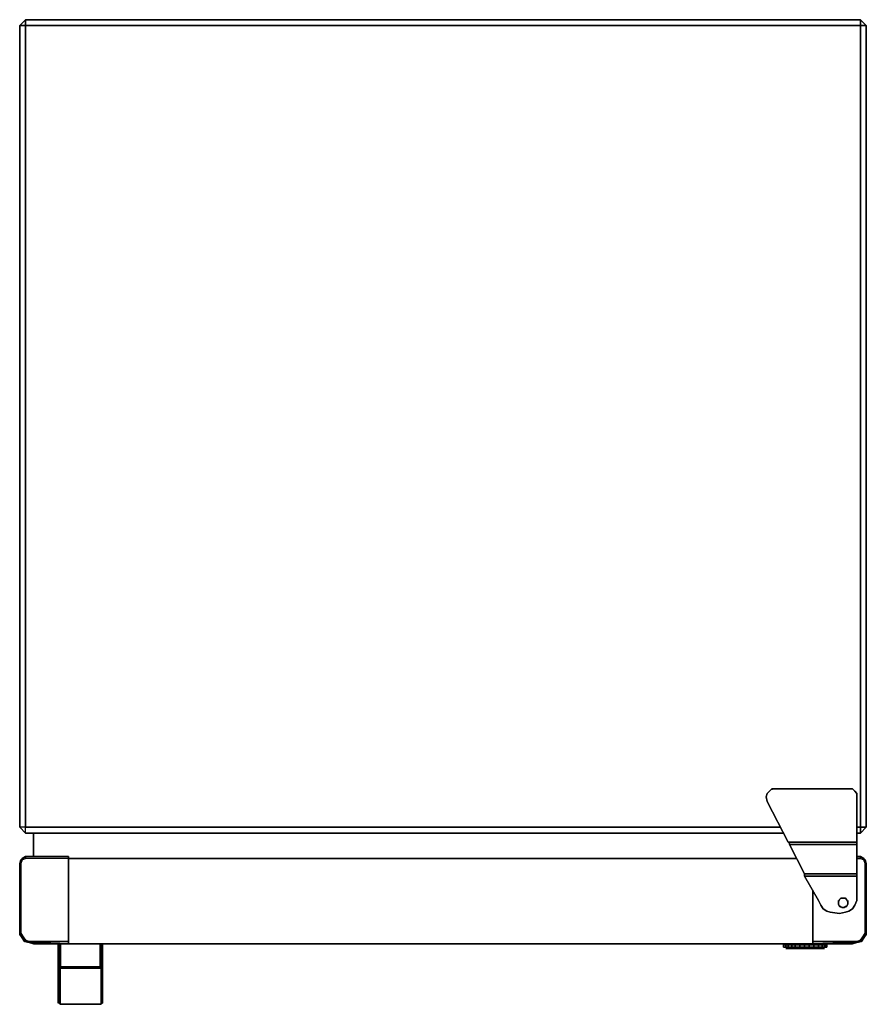
# Model space of a CAD drawing. Units: inches. Extents: x 0 to 29.7, y -34.6 to 0.
import ezdxf

# ---------------------------------------------------------------- set-up
doc = ezdxf.new("R2010")
doc.units = ezdxf.units.IN
doc.header["$MEASUREMENT"] = 0
doc.layers.get('0').update_dxf_attribs({"true_color": 0x5890e1})

msp = doc.modelspace()

# ---------------------------------------------------------------- linework, layer by layer
at = {"color": 71, "elevation": 0}
for points in [[(0, -0.204), (0.204, 0), (0.204, -0.041), (0.204, 0), (5.03, 0), (24.659, 0), (29.526, 0), (29.526, -0.041), (29.526, 0), (29.73, -0.204), (29.526, 0), (24.659, 0), (5.03, 0), (0.204, 0)], [(0.204, 0), (0, -0.204), (0.204, -0.204)], [(0, -28.357), (0, -0.204)], [(29.73, -0.204), (29.526, 0), (29.526, -0.204)], [(29.73, -0.204), (29.73, -28.357)], [(29.73, -0.204), (29.73, -28.357)], [(0, -28.357), (0.204, -28.562), (0.204, -28.357)], [(0, -28.357), (0.204, -28.562), (0.204, -28.357)], [(0.204, -28.562), (0, -28.357), (0.204, -28.562), (26.826, -28.562)], [(26.826, -28.562), (0.204, -28.562)], [(29.526, -28.562), (29.403, -28.562)], [(29.526, -28.562), (29.403, -28.562)], [(29.526, -28.357), (29.526, -28.562), (29.73, -28.357)], [(29.73, -28.357), (29.526, -28.562)]]:
    msp.add_lwpolyline(points, close=True, dxfattribs=at)
for points in [[(29.526, -28.562), (29.526, -28.357), (29.526, -0.204), (0.204, -0.204), (0.204, 0), (0, -0.204), (0, -28.357)], [(0.204, -28.562), (0.204, -28.357), (0.204, -0.204), (0, -0.204), (0, -28.357)], [(0.204, 0), (29.526, 0), (29.526, -0.204), (29.526, -28.357)], [(29.73, -0.204), (29.526, -0.204), (29.526, 0), (0.204, 0), (0.204, -0.204), (0.204, -28.357)], [(26.703, -28.357), (0.204, -28.357), (26.703, -28.357), (0.204, -28.357), (0.204, -0.204), (29.526, -0.204), (29.526, -28.357), (29.403, -28.357), (29.526, -28.357), (29.73, -28.357), (29.526, -28.562), (29.526, -28.357), (29.403, -28.357)], [(29.526, -0.204), (0.204, -0.204)], [(29.73, -0.204), (29.526, 0)]]:
    msp.add_lwpolyline(points, dxfattribs=at)
at = {"color": 125, "elevation": 0}
for points in [[(26.417, -27.006), (26.335, -27.09), (26.254, -27.172), (26.213, -27.295)], [(26.213, -27.295), (26.254, -27.172), (26.335, -27.09), (26.417, -27.006), (26.581, -27.006), (29.076, -27.006), (29.24, -27.006), (29.322, -27.09), (29.403, -27.172), (29.403, -27.295)], [(26.213, -27.295), (26.254, -27.458), (26.989, -28.889)], [(29.403, -27.295), (29.403, -27.172), (29.322, -27.09), (29.24, -27.006), (29.076, -27.006), (26.581, -27.006), (26.417, -27.006)], [(27.03, -28.93), (26.989, -28.889), (26.254, -27.458)], [(27.03, -28.93), (27.03, -28.971), (27.564, -29.995), (27.03, -28.971), (29.403, -28.971), (29.403, -28.93), (29.403, -28.889), (26.989, -28.889), (26.254, -27.458), (26.989, -28.889)], [(27.03, -28.93), (26.989, -28.889), (29.403, -28.889)], [(29.403, -28.889), (26.989, -28.889)], [(27.564, -29.995), (27.564, -30.036), (27.564, -29.995), (29.403, -29.995), (29.403, -28.971)], [(29.403, -29.995), (29.403, -28.971), (29.403, -28.93), (29.403, -28.889)], [(29.403, -30.077), (29.403, -30.036), (29.403, -29.995), (29.403, -30.036), (29.403, -30.077), (27.564, -30.077)], [(28.055, -30.935), (27.564, -30.077), (29.403, -30.077)], [(29.403, -30.077), (27.564, -30.077), (28.055, -30.935), (28.136, -31.098)], [(29.322, -31.098), (29.24, -31.221), (29.322, -31.098), (29.403, -30.935), (29.403, -30.077)], [(29.403, -30.077), (29.403, -30.935)], [(28.136, -31.098), (28.218, -31.221), (28.341, -31.303), (28.463, -31.344), (28.79, -31.385), (28.995, -31.344), (29.117, -31.303), (29.24, -31.221), (29.322, -31.098)], [(28.218, -31.221), (28.136, -31.098)], [(29.035, -30.894), (28.995, -30.853), (28.954, -30.853), (28.872, -30.853), (28.831, -30.853), (28.79, -30.894), (28.749, -30.976)], [(28.749, -30.976), (28.79, -30.894), (28.831, -30.853), (28.872, -30.853), (28.954, -30.853), (28.995, -30.853), (29.035, -30.894)], [(28.749, -30.976), (28.749, -31.017), (28.749, -31.058), (28.79, -31.139), (28.831, -31.139)], [(28.831, -31.139), (28.79, -31.139), (28.749, -31.058), (28.749, -31.017), (28.749, -30.976)], [(28.831, -31.139), (28.872, -31.18), (28.954, -31.18), (28.995, -31.139)], [(29.035, -31.139), (28.995, -31.139), (28.954, -31.18), (28.872, -31.18), (28.831, -31.139)], [(28.995, -31.139), (29.035, -31.139)], [(29.24, -31.221), (29.117, -31.303)]]:
    msp.add_lwpolyline(points, dxfattribs=at)
for points in [[(26.213, -27.295), (26.254, -27.172), (26.335, -27.09), (26.254, -27.172)], [(26.254, -27.458), (26.213, -27.295)], [(26.335, -27.09), (26.417, -27.006), (26.581, -27.006), (29.076, -27.006), (29.24, -27.006), (29.076, -27.006), (26.581, -27.006), (26.417, -27.006)], [(26.417, -27.047), (26.417, -27.006)], [(29.24, -27.006), (29.322, -27.09), (29.403, -27.172), (29.322, -27.09)], [(29.403, -27.172), (29.403, -27.295), (29.403, -27.458), (29.403, -27.295)], [(29.403, -27.295), (29.403, -27.458)], [(29.403, -28.889), (29.403, -27.458)], [(29.403, -27.458), (29.403, -28.889)], [(27.03, -28.93), (26.989, -28.889)], [(27.03, -28.971), (27.03, -28.93)], [(27.03, -28.971), (29.403, -28.971), (29.403, -28.93), (29.403, -28.971)], [(27.564, -29.995), (27.03, -28.971)], [(29.403, -28.93), (29.403, -28.889)], [(29.403, -29.995), (29.403, -28.971)], [(27.564, -30.036), (27.564, -30.077), (27.564, -30.036), (27.564, -29.995), (29.403, -29.995), (29.403, -30.036), (29.403, -29.995), (27.564, -29.995)], [(27.564, -30.077), (27.564, -30.036)], [(28.055, -30.935), (27.564, -30.077)], [(29.403, -30.077), (29.403, -30.036)], [(29.403, -30.077), (29.403, -30.935)], [(28.136, -31.098), (28.055, -30.935)], [(28.218, -31.221), (28.136, -31.098)], [(28.749, -30.976), (28.79, -30.894)], [(28.749, -30.976), (28.749, -30.935)], [(28.749, -31.058), (28.749, -31.017), (28.749, -30.976), (28.749, -31.017)], [(28.79, -31.139), (28.749, -31.058)], [(28.79, -30.894), (28.831, -30.853)], [(28.831, -30.853), (28.872, -30.853)], [(28.872, -30.853), (28.954, -30.853)], [(29.076, -30.976), (29.035, -30.894), (28.995, -30.853), (28.954, -30.853), (28.995, -30.853), (29.035, -30.894), (29.076, -30.976), (29.076, -31.017), (29.076, -31.058), (29.076, -31.017), (29.076, -30.976), (29.076, -30.935), (29.076, -30.976), (29.076, -31.017), (29.076, -31.058), (29.035, -31.139), (29.076, -31.058), (29.076, -31.017)], [(29.076, -30.976), (29.035, -30.894)], [(29.076, -31.058), (29.035, -31.139)], [(29.403, -30.935), (29.322, -31.098)], [(28.995, -31.344), (28.79, -31.385), (28.463, -31.344), (28.341, -31.303), (28.218, -31.221), (28.341, -31.303), (28.463, -31.344), (28.79, -31.385), (28.995, -31.344), (29.117, -31.303)], [(28.831, -31.139), (28.79, -31.139)], [(28.831, -31.18), (28.831, -31.139)], [(28.872, -31.18), (28.831, -31.139)], [(28.954, -31.18), (28.872, -31.18)], [(29.035, -31.139), (28.995, -31.139), (28.954, -31.18), (28.995, -31.139)], [(28.995, -31.18), (28.995, -31.139)], [(29.24, -31.221), (29.117, -31.303)]]:
    msp.add_lwpolyline(points, close=True, dxfattribs=at)
at = {"color": 226, "elevation": 0}
for points in [[(0.49, -29.382), (0.49, -28.562)], [(29.403, -29.382), (29.526, -29.382)], [(1.717, -29.463), (27.278, -29.463)], [(1.717, -29.463), (27.278, -29.463)], [(29.403, -29.463), (29.526, -29.463)], [(0.163, -32.368), (0.123, -32.327)], [(0.49, -32.45), (0.327, -32.409)], [(0.49, -32.45), (0.49, -32.409), (0.49, -32.45), (29.24, -32.45), (29.403, -32.409), (29.567, -32.368), (29.649, -32.245), (29.567, -32.368), (29.403, -32.409), (29.24, -32.45)], [(1.39, -33.267), (1.349, -33.267), (1.349, -32.899), (1.349, -32.45), (1.39, -32.45), (1.39, -32.899)], [(1.349, -32.45), (1.39, -32.45)], [(1.431, -32.45), (1.39, -32.45)], [(1.39, -32.45), (1.39, -32.858)], [(1.39, -32.45), (1.431, -32.45)], [(1.39, -33.267), (1.39, -32.858), (1.39, -32.45), (1.39, -32.899)], [(2.823, -32.45), (1.431, -32.45)], [(1.431, -32.45), (2.823, -32.45), (2.823, -32.858), (2.823, -33.267), (1.431, -33.267), (1.431, -32.858)], [(2.864, -32.45), (2.905, -32.45)], [(2.864, -32.858), (2.864, -32.45)], [(2.864, -32.45), (2.905, -32.45)], [(2.905, -32.45), (2.905, -32.899)], [(2.905, -33.267), (2.905, -32.899), (2.905, -32.45), (2.905, -32.899)], [(1.39, -33.267), (1.39, -32.858)], [(2.864, -32.858), (2.864, -33.267)], [(2.905, -32.899), (2.905, -33.267)], [(1.349, -34.005), (1.349, -33.76), (1.349, -33.597), (1.349, -33.267), (1.39, -33.267), (1.39, -33.597), (1.39, -33.76), (1.39, -34.005), (1.39, -34.21), (1.39, -34.332), (1.39, -34.455), (1.349, -34.537), (1.349, -34.414), (1.349, -34.332), (1.349, -34.169)], [(1.39, -33.267), (1.349, -33.267)], [(1.349, -33.76), (1.349, -34.005), (1.349, -34.169), (1.349, -34.332), (1.349, -34.414), (1.349, -34.537), (1.39, -34.455), (1.39, -34.332), (1.39, -34.21), (1.39, -34.005), (1.39, -33.76), (1.39, -33.597), (1.39, -33.267), (1.349, -33.267), (1.349, -33.597)], [(1.39, -33.267), (1.39, -33.308)], [(1.431, -33.267), (1.39, -33.267)], [(1.431, -33.308), (1.39, -33.308)], [(1.39, -33.308), (1.431, -33.308)], [(2.823, -33.267), (1.431, -33.267)], [(1.471, -33.308), (1.431, -33.308)], [(2.782, -33.308), (2.823, -33.308), (2.782, -33.308), (1.512, -33.308), (1.431, -33.308), (1.512, -33.308)], [(2.864, -33.267), (2.823, -33.308), (2.782, -33.308), (2.823, -33.267)], [(2.782, -33.308), (2.823, -33.308)], [(2.823, -33.267), (2.864, -33.267)], [(2.864, -33.308), (2.823, -33.308)], [(2.823, -33.308), (2.864, -33.308)], [(2.905, -33.267), (2.864, -33.267)], [(2.864, -33.308), (2.864, -33.638)], [(2.905, -33.267), (2.905, -33.597)], [(1.39, -33.801), (1.39, -33.638)], [(1.39, -33.801), (1.39, -34.046)], [(2.864, -33.638), (2.864, -33.801)], [(2.864, -34.046), (2.864, -33.801)], [(2.905, -33.597), (2.905, -33.76)], [(2.905, -33.76), (2.905, -34.005)], [(1.39, -34.21), (1.39, -34.046)], [(1.39, -34.21), (1.39, -34.373)], [(2.864, -34.046), (2.864, -34.21)], [(2.864, -34.21), (2.864, -34.373)], [(2.905, -34.005), (2.905, -34.169), (2.905, -34.332), (2.905, -34.21)], [(1.349, -34.537), (1.349, -34.414)], [(1.39, -34.455), (1.39, -34.373)], [(1.39, -34.455), (1.39, -34.537)], [(1.431, -34.578), (1.39, -34.537)], [(2.864, -34.373), (2.864, -34.455)], [(2.864, -34.455), (2.864, -34.578), (2.864, -34.537)], [(2.864, -34.537), (2.864, -34.578)], [(2.905, -34.537), (2.905, -34.455), (2.905, -34.332), (2.905, -34.414)], [(2.905, -34.332), (2.905, -34.414), (2.905, -34.537), (2.905, -34.414)], [(2.905, -34.455), (2.905, -34.537)], [(2.905, -34.455), (2.905, -34.537)]]:
    msp.add_lwpolyline(points, close=True, dxfattribs=at)
for points in [[(0.49, -28.562), (0.49, -29.382)], [(0.123, -32.204), (0.204, -32.327), (0.327, -32.368), (0.49, -32.368), (1.717, -32.368), (0.49, -32.368), (0.327, -32.368), (0.204, -32.327), (0.123, -32.204), (0.041, -32.082), (0.041, -31.918), (0.041, -32.082), (0.123, -32.204), (0.082, -32.245), (0.163, -32.368), (0.163, -32.327), (0.163, -32.368), (0.327, -32.409), (0.163, -32.368), (0.327, -32.409), (0.49, -32.409), (1.717, -32.45), (0.49, -32.409), (0.327, -32.409), (0.49, -32.409), (0.49, -32.45), (0.49, -32.409), (1.717, -32.45), (1.717, -32.409), (1.717, -32.45), (1.717, -32.368), (1.717, -29.627), (1.717, -32.368), (0.49, -32.368), (0.327, -32.368), (0.204, -32.327), (0.123, -32.204), (0.041, -32.082), (0.041, -31.918), (0.041, -29.627), (0.041, -31.918), (0.041, -29.627), (0.082, -29.504), (0.041, -29.627), (0.082, -29.504), (0.041, -29.504), (0, -29.627), (0.041, -29.504), (0.082, -29.463), (0.041, -29.504), (0.082, -29.463), (0.204, -29.382), (0.082, -29.463), (0.204, -29.382), (1.717, -29.382), (1.717, -29.463), (0.204, -29.463), (0.204, -29.382), (1.717, -29.382), (1.717, -29.463), (1.717, -29.627), (1.717, -29.463), (1.717, -29.382), (0.204, -29.382), (1.717, -29.382), (1.717, -29.463), (1.717, -29.627), (1.717, -32.368), (1.717, -32.45), (1.717, -32.368), (1.717, -29.627), (1.717, -29.463), (0.204, -29.463), (0.082, -29.504), (0.041, -29.504), (0.082, -29.504), (0.204, -29.463), (0.204, -29.382), (0.082, -29.463), (0.041, -29.504), (0, -29.627), (0, -31.918), (0, -32.123), (0, -31.918), (0, -32.123), (0.082, -32.245), (0.163, -32.368), (0.082, -32.245), (0.123, -32.204), (0.082, -32.245), (0, -32.123), (0.082, -32.245), (0, -32.123), (0, -31.918), (0, -29.627), (0, -31.918), (0, -29.627), (0.041, -29.504)], [(0.204, -29.382), (0.204, -29.463)], [(29.689, -29.504), (29.649, -29.504), (29.689, -29.504), (29.73, -29.627), (29.689, -29.504), (29.649, -29.504), (29.689, -29.627), (29.649, -29.504), (29.526, -29.463), (29.526, -29.382), (29.649, -29.463), (29.526, -29.382), (29.403, -29.382), (29.526, -29.382), (29.526, -29.463), (29.649, -29.504), (29.689, -29.627), (29.689, -31.918), (29.689, -29.627), (29.689, -31.918), (29.689, -32.082), (29.689, -31.918), (29.689, -32.082), (29.608, -32.204), (29.526, -32.327), (29.403, -32.368), (29.24, -32.368), (27.85, -32.368), (27.85, -30.567), (27.85, -32.368), (27.85, -32.45), (27.85, -32.368), (29.24, -32.368), (29.403, -32.368), (29.526, -32.327), (29.608, -32.204), (29.649, -32.245), (29.73, -32.123), (29.73, -31.918), (29.73, -29.627), (29.73, -31.918), (29.73, -29.627), (29.689, -29.504), (29.649, -29.463), (29.689, -29.504), (29.649, -29.463), (29.526, -29.382), (29.649, -29.463), (29.689, -29.504), (29.649, -29.463), (29.689, -29.504), (29.73, -29.627), (29.73, -31.918), (29.73, -32.123), (29.649, -32.245), (29.73, -32.123), (29.73, -31.918), (29.73, -32.123), (29.649, -32.245), (29.567, -32.368), (29.567, -32.327), (29.567, -32.368), (29.403, -32.409), (29.24, -32.409), (29.24, -32.45), (29.24, -32.409), (27.85, -32.45), (27.85, -32.409), (27.85, -32.45), (29.24, -32.409), (29.403, -32.409), (29.567, -32.368), (29.649, -32.245), (29.608, -32.204), (29.689, -32.082), (29.608, -32.204), (29.526, -32.327), (29.403, -32.368), (29.24, -32.368), (27.85, -32.368), (27.85, -30.567), (27.85, -32.368), (27.85, -32.45), (29.24, -32.409), (29.403, -32.409), (29.567, -32.368), (29.649, -32.245), (29.608, -32.204)], [(29.649, -29.504), (29.526, -29.463), (29.526, -29.382)], [(1.717, -29.463), (0.204, -29.463), (0.082, -29.504)], [(29.403, -29.463), (29.526, -29.463)], [(0.123, -32.327), (0.163, -32.368), (0.327, -32.409)], [(0.163, -32.368), (0.327, -32.409), (0.49, -32.45), (29.24, -32.45), (29.403, -32.409), (29.567, -32.368), (29.649, -32.245)], [(0.327, -32.409), (0.163, -32.368)], [(0.327, -32.409), (0.163, -32.368)], [(1.717, -32.368), (1.717, -32.45), (0.49, -32.409)], [(1.39, -32.45), (1.349, -32.45), (1.349, -32.899), (1.349, -33.267), (1.349, -33.597), (1.349, -33.76), (1.349, -34.005), (1.349, -34.169), (1.349, -34.332), (1.349, -34.414)], [(1.349, -32.45), (1.349, -32.899), (1.349, -33.267), (1.39, -33.267)], [(1.349, -32.45), (1.349, -32.899), (1.349, -33.267), (1.349, -33.597), (1.349, -33.76), (1.349, -34.005), (1.349, -34.169), (1.349, -34.332), (1.349, -34.414)], [(1.39, -33.267), (1.39, -32.899), (1.39, -32.45)], [(1.39, -32.45), (1.431, -32.45)], [(1.431, -32.45), (1.431, -32.858), (1.431, -33.267), (1.39, -33.267)], [(2.864, -32.45), (2.823, -32.45), (1.431, -32.45), (1.39, -32.45)], [(2.782, -33.308), (1.471, -33.308), (2.782, -33.308), (2.823, -33.267), (1.431, -33.267), (2.823, -33.267), (2.823, -32.858), (2.823, -32.45), (1.431, -32.45), (2.823, -32.45), (2.864, -32.45), (2.864, -32.858), (2.864, -33.267), (2.823, -33.267), (2.864, -33.267), (2.823, -33.308), (2.864, -33.308), (2.864, -33.638), (2.864, -33.801), (2.864, -34.046), (2.864, -34.21), (2.864, -34.373), (2.864, -34.455), (2.864, -34.578), (1.431, -34.578), (2.864, -34.578), (1.431, -34.578), (1.431, -34.455), (1.431, -34.373), (1.431, -34.21), (1.431, -34.046), (1.431, -33.801), (1.431, -33.638), (1.431, -33.308), (1.39, -33.308), (1.39, -33.638), (1.39, -33.308), (1.39, -33.267), (1.39, -33.597), (1.39, -33.76), (1.39, -34.005), (1.39, -34.21)], [(1.39, -33.267), (1.431, -33.267), (1.431, -32.858), (1.431, -32.45), (1.39, -32.45)], [(2.823, -33.267), (2.782, -33.308), (2.823, -33.308), (2.864, -33.308), (2.905, -33.267), (2.864, -33.267), (2.905, -33.267), (2.905, -32.899), (2.905, -32.45), (2.864, -32.45), (2.823, -32.45), (2.864, -32.45)], [(2.864, -33.267), (2.823, -33.267), (2.823, -32.858), (2.823, -32.45), (2.864, -32.45)], [(2.864, -32.45), (2.823, -32.45)], [(2.864, -32.45), (2.905, -32.45)], [(2.905, -33.267), (2.905, -32.899), (2.905, -32.45), (2.864, -32.45)], [(2.905, -32.45), (2.905, -32.899), (2.905, -33.267)], [(27.85, -32.368), (27.85, -32.45), (29.24, -32.409)], [(29.567, -32.368), (29.649, -32.245)], [(1.39, -33.308), (1.39, -33.267)], [(1.39, -33.267), (1.431, -33.308)], [(1.431, -33.308), (1.39, -33.267)], [(1.39, -33.267), (1.431, -33.267), (1.471, -33.308), (2.782, -33.308), (1.512, -33.308), (1.431, -33.308)], [(1.431, -33.308), (1.471, -33.308), (1.431, -33.267), (1.39, -33.267)], [(1.431, -33.308), (1.39, -33.267)], [(1.39, -34.455), (1.39, -34.537), (1.431, -34.578), (1.431, -34.455), (1.431, -34.373), (1.431, -34.21), (1.431, -34.046), (1.431, -33.801), (1.431, -33.638), (1.431, -33.308), (1.39, -33.308), (1.39, -33.267)], [(1.39, -34.455), (1.39, -34.373), (1.39, -34.21), (1.39, -34.046), (1.39, -33.801), (1.39, -33.638), (1.39, -33.308), (1.39, -33.267)], [(1.471, -33.308), (1.431, -33.267)], [(1.431, -33.267), (2.823, -33.267)], [(1.431, -34.578), (1.431, -34.455), (1.431, -34.373), (1.431, -34.21), (1.431, -34.046), (1.431, -33.801), (1.431, -33.638), (1.431, -33.308)], [(2.823, -33.308), (2.864, -33.267)], [(2.864, -33.308), (2.823, -33.308)], [(2.905, -33.267), (2.864, -33.308)], [(2.864, -33.308), (2.864, -33.267), (2.905, -33.267)], [(2.905, -33.267), (2.864, -33.267)], [(2.905, -33.267), (2.864, -33.267)], [(2.864, -33.267), (2.905, -33.267)], [(2.864, -33.267), (2.864, -33.308), (2.864, -33.638), (2.864, -33.801), (2.864, -34.046), (2.864, -34.21), (2.864, -34.373), (2.864, -34.455)], [(2.905, -34.332), (2.905, -34.169), (2.905, -34.005), (2.905, -33.76), (2.905, -33.597), (2.905, -33.267), (2.864, -33.308), (2.864, -33.638), (2.864, -33.801), (2.864, -34.046), (2.864, -34.21)], [(2.905, -34.455), (2.905, -34.332), (2.905, -34.21), (2.905, -34.005), (2.905, -33.76), (2.905, -33.597), (2.905, -33.267), (2.864, -33.267), (2.864, -33.308), (2.864, -33.638), (2.864, -33.801), (2.864, -34.046), (2.864, -34.21), (2.864, -34.373), (2.864, -34.455)], [(2.905, -34.332), (2.905, -34.169), (2.905, -34.005), (2.905, -33.76), (2.905, -33.597), (2.905, -33.267)], [(2.905, -34.332), (2.905, -34.169), (2.905, -34.005), (2.905, -33.76), (2.905, -33.597), (2.905, -33.267)], [(2.905, -33.597), (2.905, -33.76), (2.905, -34.005), (2.905, -34.21), (2.905, -34.332)], [(1.39, -34.455), (1.39, -34.332), (1.39, -34.21)], [(2.864, -34.455), (2.864, -34.373), (2.864, -34.21)], [(1.349, -34.537), (1.39, -34.455), (1.39, -34.537)], [(1.39, -34.537), (1.39, -34.455)], [(1.39, -34.455), (1.39, -34.537)], [(1.39, -34.455), (1.39, -34.537)], [(1.39, -34.537), (1.39, -34.455)], [(2.864, -34.455), (2.905, -34.537), (2.864, -34.537), (2.905, -34.537), (2.905, -34.414), (2.905, -34.332)], [(2.905, -34.455), (2.905, -34.537), (2.864, -34.537), (2.864, -34.455)], [(2.905, -34.537), (2.864, -34.455)], [(2.864, -34.578), (2.864, -34.455)], [(2.864, -34.455), (2.864, -34.537)], [(2.905, -34.332), (2.905, -34.455)]]:
    msp.add_lwpolyline(points, dxfattribs=at)
at = {"color": 95, "elevation": 0}
for points in [[(26.826, -32.572), (26.826, -32.491)], [(26.826, -32.572), (26.826, -32.491), (26.908, -32.491), (26.908, -32.572)], [(26.908, -32.572), (26.908, -32.491), (26.826, -32.491), (26.826, -32.572)], [(26.908, -32.491), (26.989, -32.491), (26.989, -32.572), (26.908, -32.572), (26.989, -32.572), (26.989, -32.491)], [(26.989, -32.491), (27.114, -32.491), (27.114, -32.572), (26.989, -32.572), (27.114, -32.572), (27.114, -32.491)], [(27.114, -32.491), (27.237, -32.491), (27.237, -32.572), (27.114, -32.572), (27.237, -32.572), (27.237, -32.491)], [(27.237, -32.491), (27.401, -32.491), (27.401, -32.572), (27.237, -32.572), (27.401, -32.572), (27.401, -32.491)], [(27.401, -32.491), (27.564, -32.491), (27.564, -32.572), (27.401, -32.572), (27.564, -32.572), (27.564, -32.491)], [(27.728, -32.491), (27.728, -32.572), (27.564, -32.572), (27.564, -32.491)], [(27.728, -32.572), (27.728, -32.491), (27.891, -32.491), (27.891, -32.572)], [(27.891, -32.491), (28.055, -32.491), (28.055, -32.572), (27.891, -32.572), (28.055, -32.572), (28.055, -32.491)], [(28.055, -32.491), (28.177, -32.491), (28.177, -32.572), (28.055, -32.572), (28.177, -32.572), (28.177, -32.491)], [(28.177, -32.491), (28.259, -32.491), (28.259, -32.572), (28.177, -32.572), (28.259, -32.572), (28.259, -32.491)], [(28.3, -32.572), (28.3, -32.491), (28.259, -32.491), (28.3, -32.491), (28.3, -32.572), (28.259, -32.572)], [(28.3, -32.491), (28.341, -32.491), (28.341, -32.572), (28.3, -32.572), (28.341, -32.572), (28.341, -32.491)], [(26.867, -32.572), (26.826, -32.572)], [(26.948, -32.613), (26.908, -32.613)], [(26.948, -32.613), (26.908, -32.613)], [(27.03, -32.572), (27.114, -32.572)], [(27.114, -32.572), (27.278, -32.572)], [(27.278, -32.572), (27.401, -32.572)], [(27.278, -32.572), (27.401, -32.572)], [(27.401, -32.572), (27.564, -32.572)], [(27.401, -32.572), (27.564, -32.572)], [(27.564, -32.572), (27.728, -32.572)], [(27.564, -32.572), (27.728, -32.572)], [(27.564, -32.572), (27.728, -32.572)], [(27.728, -32.613), (27.564, -32.613)], [(28.177, -32.613), (28.095, -32.613), (28.014, -32.613), (27.85, -32.613), (27.728, -32.613), (27.85, -32.613), (28.014, -32.613), (28.095, -32.613), (28.177, -32.613), (28.218, -32.613)], [(27.891, -32.572), (28.014, -32.572)], [(27.891, -32.572), (28.014, -32.572)], [(28.014, -32.572), (28.136, -32.572)], [(28.014, -32.572), (28.136, -32.572)], [(28.136, -32.572), (28.218, -32.572)], [(28.136, -32.572), (28.218, -32.572)], [(28.218, -32.572), (28.259, -32.572), (28.3, -32.572)], [(28.259, -32.572), (28.218, -32.572)], [(28.259, -32.613), (28.218, -32.613)], [(28.259, -32.613), (28.218, -32.613)], [(28.341, -32.572), (28.3, -32.572)]]:
    msp.add_lwpolyline(points, close=True, dxfattribs=at)
for points in [[(26.826, -32.491), (26.826, -32.572)], [(26.908, -32.572), (26.908, -32.491)], [(26.989, -32.572), (26.989, -32.491)], [(27.114, -32.572), (27.114, -32.491)], [(27.237, -32.572), (27.237, -32.491)], [(27.401, -32.572), (27.401, -32.491)], [(27.564, -32.572), (27.728, -32.572), (27.728, -32.491), (27.564, -32.491)], [(27.728, -32.491), (27.891, -32.491), (27.891, -32.572), (27.728, -32.572), (27.891, -32.572)], [(27.891, -32.572), (27.891, -32.491)], [(28.055, -32.572), (28.055, -32.491)], [(28.177, -32.572), (28.177, -32.491)], [(28.259, -32.572), (28.259, -32.491)], [(28.3, -32.572), (28.3, -32.491)], [(28.341, -32.491), (28.341, -32.572), (28.3, -32.572)], [(26.908, -32.572), (26.948, -32.572), (26.867, -32.572), (26.826, -32.572)], [(26.908, -32.572), (26.867, -32.572), (26.826, -32.572)], [(26.826, -32.572), (26.867, -32.572)], [(26.908, -32.572), (26.867, -32.572), (26.826, -32.572)], [(26.826, -32.572), (26.908, -32.572)], [(26.826, -32.572), (26.867, -32.572), (26.908, -32.572), (26.948, -32.572), (26.867, -32.572), (26.948, -32.572)], [(26.989, -32.572), (27.03, -32.572), (26.948, -32.572), (26.908, -32.572)], [(26.908, -32.572), (26.989, -32.572)], [(26.989, -32.572), (26.908, -32.572)], [(26.908, -32.572), (26.989, -32.572)], [(26.908, -32.572), (26.989, -32.572), (27.03, -32.572), (26.948, -32.572), (27.03, -32.572)], [(26.948, -32.613), (27.03, -32.613), (27.155, -32.613), (27.278, -32.613), (27.441, -32.613), (27.564, -32.613), (27.728, -32.613), (27.85, -32.613), (28.014, -32.613), (28.095, -32.613), (28.177, -32.613), (28.218, -32.613)], [(27.728, -32.613), (27.564, -32.613), (27.441, -32.613), (27.278, -32.613), (27.155, -32.613), (27.03, -32.613), (26.948, -32.613)], [(26.948, -32.613), (27.03, -32.613), (27.155, -32.613), (27.278, -32.613), (27.441, -32.613), (27.564, -32.613)], [(27.114, -32.572), (27.03, -32.572), (26.989, -32.572)], [(26.989, -32.572), (27.114, -32.572)], [(27.114, -32.572), (26.989, -32.572)], [(26.989, -32.572), (27.114, -32.572)], [(27.114, -32.572), (26.989, -32.572)], [(27.237, -32.572), (27.278, -32.572), (27.114, -32.572)], [(27.114, -32.572), (27.237, -32.572)], [(27.114, -32.572), (27.278, -32.572)], [(27.278, -32.572), (27.114, -32.572)], [(27.114, -32.572), (27.278, -32.572), (27.237, -32.572)], [(27.401, -32.572), (27.278, -32.572), (27.237, -32.572)], [(27.237, -32.572), (27.401, -32.572)], [(27.278, -32.572), (27.401, -32.572)], [(27.564, -32.572), (27.401, -32.572)], [(27.401, -32.572), (27.564, -32.572)], [(27.401, -32.572), (27.564, -32.572)], [(27.564, -32.572), (27.728, -32.572), (27.891, -32.572)], [(27.891, -32.572), (27.728, -32.572)], [(27.728, -32.572), (27.891, -32.572)], [(27.891, -32.572), (27.728, -32.572)], [(28.014, -32.572), (27.891, -32.572)], [(27.891, -32.572), (28.055, -32.572)], [(27.891, -32.572), (28.014, -32.572)], [(28.055, -32.572), (28.014, -32.572)], [(28.014, -32.572), (28.055, -32.572)], [(28.136, -32.572), (28.014, -32.572)], [(28.014, -32.572), (28.136, -32.572)], [(28.014, -32.572), (28.055, -32.572)], [(28.055, -32.572), (28.177, -32.572)], [(28.177, -32.572), (28.136, -32.572)], [(28.136, -32.572), (28.177, -32.572)], [(28.259, -32.572), (28.218, -32.572), (28.136, -32.572)], [(28.3, -32.572), (28.218, -32.572), (28.136, -32.572)], [(28.136, -32.572), (28.177, -32.572)], [(28.177, -32.572), (28.259, -32.572)], [(28.259, -32.572), (28.218, -32.572), (28.3, -32.572)], [(28.218, -32.572), (28.259, -32.572)], [(28.3, -32.572), (28.259, -32.572)], [(28.259, -32.572), (28.3, -32.572)], [(28.3, -32.572), (28.259, -32.572)], [(28.259, -32.572), (28.3, -32.572)], [(28.259, -32.572), (28.3, -32.572)], [(28.3, -32.572), (28.259, -32.572)]]:
    msp.add_lwpolyline(points, dxfattribs=at)
at = {"color": 18, "elevation": 0}
msp.add_lwpolyline([(27.482, -32.45), (27.523, -32.45), (27.605, -32.45), (27.728, -32.45), (27.85, -32.45), (27.932, -32.45), (28.055, -32.45), (28.095, -32.45), (28.055, -32.45), (27.932, -32.45), (27.85, -32.45), (27.728, -32.45), (27.605, -32.45), (27.523, -32.45), (27.482, -32.45), (27.441, -32.45)], close=True, dxfattribs=at)
msp.add_lwpolyline([(28.095, -32.45), (28.055, -32.45), (27.932, -32.45), (27.85, -32.45), (27.728, -32.45), (27.605, -32.45), (27.523, -32.45), (27.482, -32.45), (27.441, -32.45)], dxfattribs=at)

doc.saveas('drawing.dxf')
